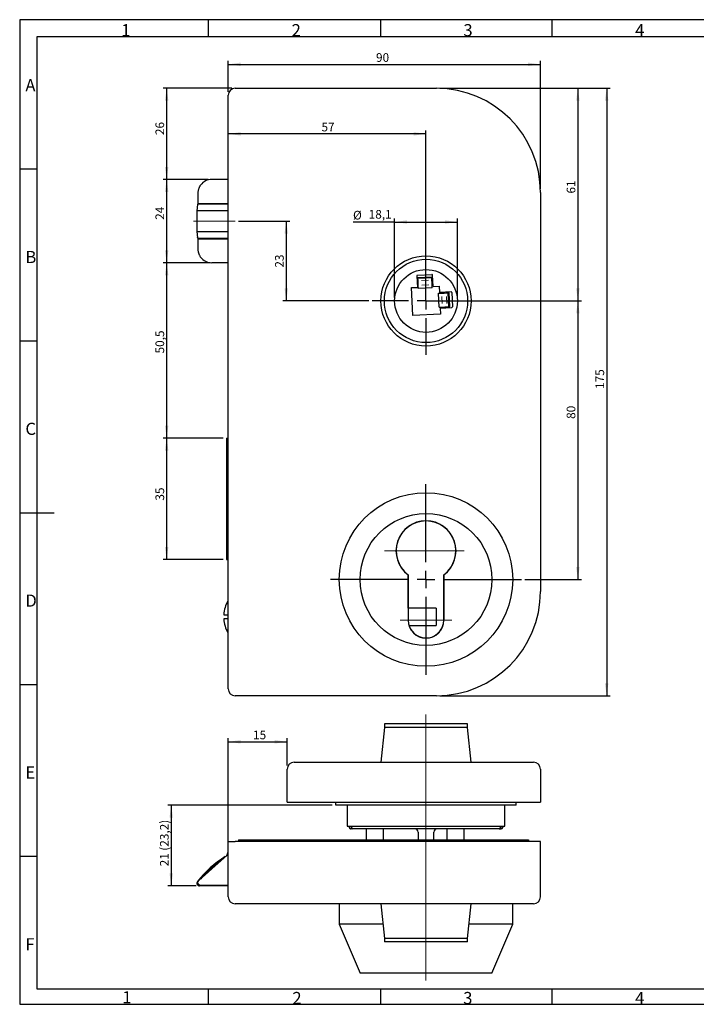
# Model space of a CAD drawing. Units: millimetres. Extents: x 7 to 412, y 7 to 291.
# Drawn here: x 7 to 202, y 7 to 291 of the extents above; entities that cross this region are included whole.
import ezdxf

# ---------------------------------------------------------------- set-up
doc = ezdxf.new("R2010")
doc.units = ezdxf.units.MM
doc.layers.add('1', color=7, linetype='Continuous')
doc.layers.add('FORMAT', color=7, linetype='Continuous')
doc.styles.add('SLDTEXTSTYLE0', font='TXT', dxfattribs={"width": 0.7})
doc.dimstyles.new('SLDDIMSTYLE0', dxfattribs={"dimtxt": 2.5, "dimasz": 3.6, "dimexe": 0, "dimexo": 0.0625, "dimtad": 1, "dimdec": 0, "dimrnd": 1e-09, "dimzin": 12, "dimdsep": 46, "dimtxsty": 'SLDTEXTSTYLE0', "dimsah": 1, "dimcen": 0.09, "dimadec": 0, "dimazin": 3, "dimtfac": 1, "dimtofl": 0, "dimtmove": 0, "dimatfit": 3, "dimfxl": 0, "dimfrac": 2, "dimtolj": 1, "dimtzin": 12, "dimarcsym": 0})
doc.dimstyles.new('SLDDIMSTYLE1', dxfattribs={"dimtxt": 2.5, "dimasz": 3.6, "dimexe": 0, "dimexo": 0.0625, "dimtad": 1, "dimdec": 1, "dimrnd": 1e-09, "dimzin": 12, "dimdsep": 46, "dimtxsty": 'SLDTEXTSTYLE0', "dimsah": 1, "dimcen": 0.09, "dimadec": 0, "dimazin": 3, "dimtfac": 1, "dimtofl": 0, "dimtmove": 0, "dimatfit": 3, "dimfxl": 0, "dimfrac": 2, "dimtolj": 1, "dimtzin": 12, "dimarcsym": 0})

# ---------------------------------------------------------------- blocks, each defined once
blk = doc.blocks.new('_D_8')
at = {"layer": '1', "color": 7}
for p, q in [((68.15, 270.79), (48.41, 270.79)), ((49.41, 270.79), (49.41, 244.54)), ((61.4, 244.54), (48.41, 244.54))]:
    blk.add_line(p, q, dxfattribs=at)
for points in [[(49.41, 270.79), (48.91, 267.19), (49.91, 267.19)], [(49.41, 244.54), (49.91, 248.14), (48.91, 248.14)]]:
    blk.add_solid(points, dxfattribs=at)
at = {"layer": '1', "color": 7, "insert": (46.18, 257.32), "char_height": 2.5, "attachment_point": 1, "rotation": 90, "style": 'SLDTEXTSTYLE0'}
blk.add_mtext('26', dxfattribs=at)
blk = doc.blocks.new('_D_9')
at = {"layer": '1', "color": 7}
for p, q in [((61.4, 244.54), (48.41, 244.54)), ((49.41, 244.54), (49.41, 220.54)), ((61.4, 220.54), (48.41, 220.54))]:
    blk.add_line(p, q, dxfattribs=at)
for points in [[(49.41, 244.54), (48.91, 240.94), (49.91, 240.94)], [(49.41, 220.54), (49.91, 224.14), (48.91, 224.14)]]:
    blk.add_solid(points, dxfattribs=at)
at = {"layer": '1', "color": 7, "insert": (46.18, 232.9), "char_height": 2.5, "attachment_point": 1, "rotation": 90, "style": 'SLDTEXTSTYLE0'}
blk.add_mtext('24', dxfattribs=at)
blk = doc.blocks.new('_D_10')
at = {"layer": '1', "color": 7}
for p, q in [((124.15, 210.54), (124.15, 258.67)), ((124.15, 257.67), (67.15, 257.67))]:
    blk.add_line(p, q, dxfattribs=at)
for points in [[(67.15, 257.67), (70.75, 257.17), (70.75, 258.17)], [(124.15, 257.67), (120.55, 258.17), (120.55, 257.17)]]:
    blk.add_solid(points, dxfattribs=at)
at = {"layer": '1', "color": 7, "insert": (94.02, 260.89), "char_height": 2.5, "attachment_point": 1, "style": 'SLDTEXTSTYLE0'}
blk.add_mtext('57', dxfattribs=at)
blk = doc.blocks.new('_D_11')
at = {"layer": '1', "color": 7}
for p, q in [((115.1, 210.54), (115.1, 233.28)), ((133.2, 210.54), (133.2, 233.28)), ((115.1, 232.28), (103.12, 232.28)), ((115.1, 232.28), (133.2, 232.28))]:
    blk.add_line(p, q, dxfattribs=at)
for points in [[(115.1, 232.28), (118.7, 231.78), (118.7, 232.78)], [(133.2, 232.28), (129.6, 232.78), (129.6, 231.78)]]:
    blk.add_solid(points, dxfattribs=at)
at = {"layer": '1', "color": 7, "char_height": 2.5, "attachment_point": 1, "style": 'SLDTEXTSTYLE0'}
for s, insert in [('%%c', (103.12, 235.5)), ('18,1', (107.63, 235.75))]:
    blk.add_mtext(s, dxfattribs=dict(at, insert=insert))
blk = doc.blocks.new('_D_12')
at = {"layer": '1', "color": 7}
for p, q in [((70.15, 232.54), (84.87, 232.54)), ((83.87, 232.54), (83.87, 209.54)), ((107.65, 209.54), (82.87, 209.54))]:
    blk.add_line(p, q, dxfattribs=at)
for points in [[(83.87, 232.54), (83.37, 228.94), (84.37, 228.94)], [(83.87, 209.54), (84.37, 213.14), (83.37, 213.14)]]:
    blk.add_solid(points, dxfattribs=at)
at = {"layer": '1', "color": 7, "insert": (80.65, 219.13), "char_height": 2.5, "attachment_point": 1, "rotation": 90, "style": 'SLDTEXTSTYLE0'}
blk.add_mtext('23', dxfattribs=at)
blk = doc.blocks.new('_D_13')
at = {"layer": '1', "color": 7}
for p, q in [((67.15, 269.79), (67.15, 278.7)), ((157.15, 241.79), (157.15, 278.7)), ((67.15, 277.7), (157.15, 277.7))]:
    blk.add_line(p, q, dxfattribs=at)
for points in [[(67.15, 277.7), (70.75, 277.2), (70.75, 278.2)], [(157.15, 277.7), (153.55, 278.2), (153.55, 277.2)]]:
    blk.add_solid(points, dxfattribs=at)
at = {"layer": '1', "color": 7, "insert": (109.74, 280.92), "char_height": 2.5, "attachment_point": 1, "style": 'SLDTEXTSTYLE0'}
blk.add_mtext('90', dxfattribs=at)
blk = doc.blocks.new('_D_14')
at = {"layer": '1', "color": 7}
for p, q in [((61.4, 220.54), (48.41, 220.54)), ((49.41, 220.54), (49.41, 170.04)), ((65.65, 170.04), (48.41, 170.04))]:
    blk.add_line(p, q, dxfattribs=at)
for points in [[(49.41, 220.54), (48.91, 216.94), (49.91, 216.94)], [(49.41, 170.04), (49.91, 173.64), (48.91, 173.64)]]:
    blk.add_solid(points, dxfattribs=at)
at = {"layer": '1', "color": 7, "insert": (46.18, 194.41), "char_height": 2.5, "attachment_point": 1, "rotation": 90, "style": 'SLDTEXTSTYLE0'}
blk.add_mtext('50,5', dxfattribs=at)
blk = doc.blocks.new('_D_15')
at = {"layer": '1', "color": 7}
for p, q in [((65.65, 170.04), (48.41, 170.04)), ((49.41, 170.04), (49.41, 135.04)), ((65.65, 135.04), (48.41, 135.04))]:
    blk.add_line(p, q, dxfattribs=at)
for points in [[(49.41, 170.04), (48.91, 166.44), (49.91, 166.44)], [(49.41, 135.04), (49.91, 138.64), (48.91, 138.64)]]:
    blk.add_solid(points, dxfattribs=at)
at = {"layer": '1', "color": 7, "insert": (46.18, 152.01), "char_height": 2.5, "attachment_point": 1, "rotation": 90, "style": 'SLDTEXTSTYLE0'}
blk.add_mtext('35', dxfattribs=at)
blk = doc.blocks.new('_D_16')
at = {"layer": '1', "color": 7}
for p, q in [((128.15, 270.79), (168.92, 270.79)), ((167.92, 270.79), (167.92, 209.54)), ((140.65, 209.54), (168.92, 209.54))]:
    blk.add_line(p, q, dxfattribs=at)
for points in [[(167.92, 270.79), (167.42, 267.19), (168.42, 267.19)], [(167.92, 209.54), (168.42, 213.14), (167.42, 213.14)]]:
    blk.add_solid(points, dxfattribs=at)
at = {"layer": '1', "color": 7, "insert": (164.69, 240.48), "char_height": 2.5, "attachment_point": 1, "rotation": 90, "style": 'SLDTEXTSTYLE0'}
blk.add_mtext('61', dxfattribs=at)
blk = doc.blocks.new('_D_17')
at = {"layer": '1', "color": 7}
for p, q in [((67.15, 46.81), (67.15, 83.53)), ((67.15, 82.53), (84.15, 82.53)), ((84.15, 75.66), (84.15, 83.53))]:
    blk.add_line(p, q, dxfattribs=at)
for points in [[(67.15, 82.53), (70.75, 82.03), (70.75, 83.03)], [(84.15, 82.53), (80.55, 83.03), (80.55, 82.03)]]:
    blk.add_solid(points, dxfattribs=at)
at = {"layer": '1', "color": 7, "insert": (74.31, 85.76), "char_height": 2.5, "attachment_point": 1, "style": 'SLDTEXTSTYLE0'}
blk.add_mtext('15', dxfattribs=at)
blk = doc.blocks.new('_D_18')
at = {"layer": '1', "color": 7}
for p, q in [((97.15, 64.26), (49.72, 64.26)), ((50.72, 64.26), (50.72, 41.01)), ((57.9, 41.01), (49.72, 41.01))]:
    blk.add_line(p, q, dxfattribs=at)
for points in [[(50.72, 64.26), (50.22, 60.66), (51.22, 60.66)], [(50.72, 41.01), (51.22, 44.61), (50.22, 44.61)]]:
    blk.add_solid(points, dxfattribs=at)
at = {"layer": '1', "color": 7, "char_height": 2.5, "attachment_point": 1, "rotation": 90, "style": 'SLDTEXTSTYLE0'}
for s, insert in [('(23,2)', (47.49, 51.14)), ('21', (47.49, 46.65))]:
    blk.add_mtext(s, dxfattribs=dict(at, insert=insert))
blk = doc.blocks.new('_D_19')
at = {"layer": '1', "color": 7}
for p, q in [((125.15, 209.54), (168.92, 209.54)), ((167.92, 209.54), (167.92, 129.29)), ((152.65, 129.29), (168.92, 129.29))]:
    blk.add_line(p, q, dxfattribs=at)
for points in [[(167.92, 209.54), (167.42, 205.94), (168.42, 205.94)], [(167.92, 129.29), (168.42, 132.89), (167.42, 132.89)]]:
    blk.add_solid(points, dxfattribs=at)
at = {"layer": '1', "color": 7, "insert": (164.69, 175.56), "char_height": 2.5, "attachment_point": 1, "rotation": 90, "style": 'SLDTEXTSTYLE0'}
blk.add_mtext('80', dxfattribs=at)
blk = doc.blocks.new('_D_20')
at = {"layer": '1', "color": 7}
for p, q in [((128.15, 270.79), (177.22, 270.79)), ((176.22, 270.79), (176.22, 95.79)), ((128.15, 95.79), (177.22, 95.79))]:
    blk.add_line(p, q, dxfattribs=at)
for points in [[(176.22, 270.79), (175.72, 267.19), (176.72, 267.19)], [(176.22, 95.79), (176.72, 99.39), (175.72, 99.39)]]:
    blk.add_solid(points, dxfattribs=at)
at = {"layer": '1', "color": 7, "insert": (172.99, 184.18), "char_height": 2.5, "attachment_point": 1, "rotation": 90, "style": 'SLDTEXTSTYLE0'}
blk.add_mtext('175', dxfattribs=at)
blk = doc.blocks.new('SW_CENTERMARKSYMBOL_0')
at = {"layer": '1', "color": 0}
for p, q in [((0, 5), (0, 15.5)), ((-5, 0), (-15.5, 0)), ((0, 0), (-2.5, 0)), ((0, 0), (0, 2.5)), ((0, 0), (0, -2.5)), ((0, 0), (2.5, 0)), ((5, 0), (15.5, 0)), ((0, -5), (0, -15.5))]:
    blk.add_line(p, q, dxfattribs=at)
blk = doc.blocks.new('SW_CENTERMARKSYMBOL_1')
at = {"layer": '1', "color": 0}
for p, q in [((0, 5), (0, 27.5)), ((-5, 0), (-27.5, 0)), ((0, 0), (-2.5, 0)), ((0, 0), (0, 2.5)), ((0, 0), (0, -2.5)), ((0, 0), (2.5, 0)), ((5, 0), (27.5, 0)), ((0, -5), (0, -27.5))]:
    blk.add_line(p, q, dxfattribs=at)

msp = doc.modelspace()

# ---------------------------------------------------------------- linework, layer by layer
at = {"layer": '1', "color": 7, "linetype": 'Continuous', "lineweight": 25}
for p, q in [((69.15, 270.79), (127.15, 270.79)), ((67.15, 97.79), (67.15, 268.79)), ((67.15, 244.54), (62.4, 244.54)), ((58.4, 240.54), (58.4, 237.64)), ((157.15, 240.79), (157.15, 125.79)), ((58.33, 237.35), (58.1, 235.54)), ((58.1, 235.54), (58.1, 229.54)), ((58.9, 235.54), (58.1, 235.54)), ((58.4, 237.64), (59.2, 237.64)), ((58.94, 237.54), (58.9, 237.52)), ((67.15, 235.54), (58.9, 235.54)), ((58.94, 237.54), (67.15, 237.54)), ((59.2, 237.64), (67.15, 237.64)), ((61.8, 237.54), (61.8, 237.64)), ((58.1, 229.54), (58.32, 227.76)), ((58.1, 229.54), (58.9, 229.54)), ((58.4, 227.44), (58.4, 224.54)), ((58.4, 227.44), (59.2, 227.44)), ((58.9, 229.54), (67.15, 229.54)), ((58.9, 227.57), (58.95, 227.54)), ((67.15, 227.54), (58.95, 227.54)), ((59.2, 227.44), (67.15, 227.44)), ((61.8, 227.44), (61.8, 227.54)), ((67.15, 220.54), (62.4, 220.54)), ((121.54, 216.75), (121.71, 213.45)), ((121.73, 216.96), (125.83, 217.16)), ((125.82, 216.37), (121.82, 216.18)), ((121.83, 215.97), (121.82, 216.18)), ((125.83, 216.16), (121.83, 215.97)), ((121.85, 215.6), (121.83, 215.97)), ((121.87, 215.24), (121.85, 215.6)), ((125.83, 216.16), (125.82, 216.37)), ((125.85, 215.79), (125.83, 216.16)), ((125.86, 215.44), (125.85, 215.79)), ((126.2, 213.68), (126.04, 216.97)), ((119.93, 213.37), (121.71, 213.45)), ((120.33, 205.33), (119.93, 213.37)), ((121.86, 214.46), (121.91, 214.47)), ((121.89, 214.77), (121.87, 215.24)), ((121.94, 213.78), (121.89, 214.77)), ((121.97, 213.17), (121.94, 213.78)), ((125.97, 213.36), (121.97, 213.17)), ((125.89, 214.96), (125.86, 215.44)), ((125.94, 213.98), (125.89, 214.96)), ((125.9, 214.66), (125.95, 214.66)), ((125.97, 213.36), (125.94, 213.98)), ((126.2, 213.68), (127.97, 213.76)), ((127.97, 213.76), (128.06, 211.99)), ((127.77, 211.73), (128.39, 211.76)), ((127.97, 207.73), (127.77, 211.73)), ((131.36, 212.15), (128.06, 211.99)), ((128.39, 211.76), (129.37, 211.8)), ((129.07, 211.84), (129.07, 211.79)), ((129.37, 211.8), (129.85, 211.83)), ((129.85, 211.83), (130.2, 211.84)), ((130.2, 211.84), (130.57, 211.86)), ((130.57, 211.86), (130.78, 211.87)), ((130.77, 207.87), (130.57, 211.86)), ((130.98, 207.88), (130.78, 211.87)), ((131.57, 211.96), (131.77, 207.87)), ((127.97, 207.73), (128.59, 207.76)), ((128.28, 207.49), (131.58, 207.66)), ((128.28, 207.49), (128.37, 205.72)), ((128.59, 207.76), (129.57, 207.81)), ((129.27, 207.79), (129.27, 207.74)), ((129.57, 207.81), (130.04, 207.83)), ((130.04, 207.83), (130.4, 207.85)), ((130.4, 207.85), (130.77, 207.87)), ((130.77, 207.87), (130.98, 207.88)), ((128.37, 205.72), (120.33, 205.33)), ((66.65, 170.04), (66.65, 135.04)), ((66.65, 170.04), (67.15, 170.04)), ((66.65, 135.04), (67.15, 135.04)), ((119, 130.59), (119, 117.54)), ((129.3, 117.54), (129.3, 130.59)), ((119.05, 121.04), (119.05, 130.37)), ((129.25, 130.37), (129.25, 117.54)), ((67.15, 123.14), (67.05, 123.14)), ((67.05, 123.14), (67.05, 119.11)), ((127.05, 121.04), (119, 121.04)), ((127.05, 121.04), (127.05, 116.04)), ((67.05, 119.11), (67.15, 119.11)), ((67.05, 117.98), (67.15, 117.98)), ((67.15, 117.91), (67.05, 117.91)), ((67.05, 117.91), (67.05, 113.94)), ((67.05, 113.94), (67.15, 113.94)), ((119.22, 116.04), (127.05, 116.04)), ((127.15, 95.79), (69.15, 95.79)), ((112.15, 86.66), (111.15, 76.66)), ((112.15, 87.66), (112.15, 86.66)), ((124.15, 87.66), (112.15, 87.66)), ((124.15, 86.66), (112.15, 86.66)), ((136.15, 87.66), (124.15, 87.66)), ((136.15, 86.66), (124.15, 86.66)), ((136.15, 86.66), (136.15, 87.66)), ((137.15, 76.66), (136.15, 86.66)), ((136.15, 86.66), (136.15, 86.66)), ((86.15, 76.66), (127.15, 76.66)), ((127.15, 76.66), (155.15, 76.66)), ((84.15, 65.16), (84.15, 74.66)), ((157.15, 74.66), (157.15, 65.16)), ((84.15, 65.16), (86.15, 65.16)), ((86.15, 65.16), (127.15, 65.16)), ((98.15, 64.26), (98.15, 65.16)), ((150.15, 64.26), (98.15, 64.26)), ((101.4, 64.26), (101.4, 58.26)), ((127.15, 65.16), (157.15, 65.16)), ((146.9, 58.26), (146.9, 64.26)), ((150.15, 64.26), (150.15, 65.16)), ((101.4, 58.26), (145.17, 58.26)), ((102.05, 58.26), (102.05, 57.96)), ((102.05, 58.26), (102.05, 57.86)), ((102.55, 57.46), (102.45, 57.46)), ((103.1, 57.46), (102.55, 57.46)), ((102.6, 58.26), (102.6, 57.96)), ((145.2, 57.46), (103.1, 57.46)), ((106.9, 57.46), (106.9, 54.26)), ((111.9, 54.26), (111.9, 57.46)), ((130.15, 57.46), (130.15, 54.26)), ((135.15, 54.26), (135.15, 57.46)), ((145.17, 58.26), (146.9, 58.26)), ((145.2, 57.46), (145.75, 57.46)), ((145.7, 57.96), (145.7, 58.26)), ((145.85, 57.46), (145.75, 57.46)), ((146.25, 58.26), (146.25, 57.96)), ((146.25, 57.86), (146.25, 58.26)), ((70.15, 54.26), (70.15, 53.76)), ((70.15, 54.26), (71.65, 54.26)), ((71.65, 54.26), (127.65, 54.26)), ((121.9, 56.46), (121.9, 54.26)), ((126.4, 54.26), (126.4, 56.46)), ((127.65, 54.26), (153.65, 54.26)), ((153.65, 54.26), (153.65, 53.76)), ((67.15, 37.86), (67.15, 53.76)), ((67.15, 53.76), (69.15, 53.76)), ((127.15, 53.76), (69.15, 53.76)), ((157.15, 53.76), (127.15, 53.76)), ((157.15, 37.86), (157.15, 53.76)), ((62.4, 45.92), (66.83, 49.9)), ((67.05, 50.63), (67.15, 50.63)), ((67.15, 50.62), (67.05, 50.62)), ((67.05, 50.06), (67.05, 50.62)), ((58.67, 42.56), (62.4, 45.92)), ((67.15, 41.01), (58.9, 41.01)), ((62.4, 41.16), (59.2, 41.16)), ((67.15, 41.16), (62.4, 41.16)), ((127.15, 35.86), (69.15, 35.86)), ((99.15, 35.86), (99.15, 30)), ((111.15, 35.86), (112.15, 25.86)), ((155.15, 35.86), (127.15, 35.86)), ((136.15, 25.86), (137.15, 35.86)), ((149.15, 30), (149.15, 35.86)), ((99.15, 30), (105.15, 15.86)), ((111.74, 30), (99.15, 30)), ((149.15, 30), (136.56, 30)), ((143.15, 15.86), (149.15, 30)), ((112.15, 25.86), (112.15, 24.86)), ((136.15, 25.86), (112.15, 25.86)), ((136.15, 25.86), (112.15, 25.86)), ((136.15, 24.86), (136.15, 25.86)), ((136.15, 24.86), (112.15, 24.86)), ((143.15, 15.86), (105.15, 15.86))]:
    msp.add_line(p, q, dxfattribs=at)
at = {"layer": '1', "color": 7, "lineweight": 18}
for p, q in [((57.11, 232.54), (69.15, 232.54)), ((112.15, 137.54), (135.15, 137.54)), ((116.75, 117.54), (131.58, 117.54)), ((124.15, 90.44), (124.15, 13.8))]:
    msp.add_line(p, q, dxfattribs=at)
at = {"layer": '1', "color": 7, "linetype": 'Continuous', "lineweight": 18}
for p, q in [((122.86, 215.47), (124.86, 215.57)), ((124.92, 214.22), (122.92, 214.12)), ((128.83, 208.77), (128.73, 210.77)), ((130.08, 210.84), (130.18, 208.84)), ((58.38, 41.55), (58.19, 41.45))]:
    msp.add_line(p, q, dxfattribs=at)
at = {"layer": '1', "color": 7, "linetype": 'Continuous', "lineweight": 25}
for centre, radius in [((124.15, 209.54), 13), ((124.15, 209.54), 12), ((124.15, 209.54), 9.05), ((124.15, 129.29), 25), ((124.15, 129.29), 19)]:
    msp.add_circle(centre, radius, dxfattribs=at)
for centre, radius, start, end in [((69.15, 268.79), 2, 90, 180), ((127.15, 240.79), 30, 0, 90), ((62.4, 240.54), 4, 90, 143.1301), ((62.4, 224.54), 4, 216.8699, 270), ((121.74, 216.76), 0.2, 92.8129, 182.8129), ((125.84, 216.96), 0.2, 2.8129, 92.8129), ((121.87, 214.26), 0.2, 92.8129, 182.8129), ((125.96, 214.46), 0.2, 2.8129, 92.8129), ((128.87, 211.83), 0.2, 2.8129, 92.8129), ((131.37, 211.95), 0.2, 2.8129, 92.8129), ((129.07, 207.73), 0.2, 272.8129, 2.8129), ((131.57, 207.86), 0.2, 272.8129, 2.8129), ((124.15, 137.54), 8.65, 306.5394, 233.4606), ((124.15, 137.54), 8.6, 307.9799, 232.0201), ((118.55, 130.37), 0.5, 360, 52.0201), ((129.75, 130.37), 0.5, 127.9799, 180), ((127.15, 125.79), 30, 270, 0), ((75.33, 118.48), 9.5, 150.6037, 175.9981), ((75.33, 118.61), 9.5, 184.0009, 209.3963), ((124.15, 117.54), 5.15, 180, 360), ((124.15, 117.54), 5.1, 197.1056, 0), ((69.15, 97.79), 2, 180, 270), ((86.15, 74.66), 2, 90, 180), ((155.15, 74.66), 2, 0, 90), ((102.45, 57.86), 0.4, 180, 270), ((103.1, 57.96), 0.5, 180, 270), ((120.9, 56.46), 1, 0, 90), ((127.4, 56.46), 1, 90, 180), ((145.2, 57.96), 0.5, 270, 0), ((145.85, 57.86), 0.4, 270, 0), ((83.16, 22.35), 31.9, 121.887, 141.2724), ((83.16, 22.35), 31.65, 124.857, 139.1429), ((67.5, 49.16), 1, 110.2007, 132), ((58.9, 41.81), 0.8, 141.2724, 270), ((69.15, 37.86), 2, 180, 270), ((155.15, 37.86), 2, 270, 0)]:
    msp.add_arc(centre, radius, start, end, dxfattribs=at)
for centre, start_param, end_param in [((102.55, 57.96), 1.570796, 3.141593), ((145.75, 57.96), 3.141593, 4.712389)]:
    msp.add_ellipse(centre, major_axis=(0, 0.5), ratio=0.999872, start_param=start_param, end_param=end_param, dxfattribs=at)
for points, knots in [([(59.2, 242.94), (59.13, 242.85), (59.07, 242.76), (58.95, 242.57), (58.89, 242.47), (58.82, 242.33), (58.79, 242.28), (58.75, 242.18), (58.73, 242.13), (58.66, 241.98), (58.63, 241.88), (58.56, 241.68), (58.53, 241.57), (58.49, 241.37), (58.47, 241.27), (58.43, 241.06), (58.42, 240.96), (58.41, 240.8), (58.41, 240.75), (58.4, 240.65), (58.4, 240.6), (58.4, 240.54)], [0, 0, 0, 0, 0.125, 0.125, 0.25, 0.25, 0.3125, 0.3125, 0.375, 0.375, 0.5, 0.5, 0.625, 0.625, 0.75, 0.75, 0.875, 0.875, 0.9375, 0.9375, 1, 1, 1, 1]), ([(58.51, 237.54), (58.48, 237.55), (58.45, 237.54), (58.39, 237.49), (58.34, 237.43), (58.33, 237.38), (58.33, 237.35)], [0, 0, 0, 0, 0.299364, 0.552889, 0.789549, 1, 1, 1, 1]), ([(61.62, 237.64), (61.62, 237.64), (61.64, 237.64), (61.67, 237.62), (61.69, 237.6), (61.7, 237.57), (61.71, 237.55), (61.71, 237.55)], [0, 0, 0, 0, 0.23813, 0.467075, 0.686665, 0.897084, 1, 1, 1, 1]), ([(58.47, 227.57), (58.41, 227.63), (58.34, 227.71), (58.32, 227.76), (58.32, 227.77)], [0, 0, 0, 0, 0.839425, 1, 1, 1, 1]), ([(61.71, 227.54), (61.71, 227.54), (61.7, 227.52), (61.68, 227.48), (61.65, 227.45), (61.63, 227.44), (61.62, 227.44)], [0, 0, 0, 0, 0.046375, 0.373557, 0.69093, 1, 1, 1, 1]), ([(58.4, 224.54), (58.4, 224.49), (58.4, 224.44), (58.41, 224.34), (58.41, 224.29), (58.42, 224.13), (58.43, 224.03), (58.47, 223.82), (58.49, 223.72), (58.53, 223.51), (58.56, 223.41), (58.63, 223.21), (58.66, 223.11), (58.73, 222.96), (58.75, 222.91), (58.79, 222.81), (58.82, 222.76), (58.89, 222.62), (58.95, 222.52), (59.07, 222.33), (59.13, 222.24), (59.2, 222.14)], [0, 0, 0, 0, 0.0625, 0.0625, 0.125, 0.125, 0.25, 0.25, 0.375, 0.375, 0.5, 0.5, 0.625, 0.625, 0.6875, 0.6875, 0.75, 0.75, 0.875, 0.875, 1, 1, 1, 1]), ([(65.85, 119.14), (65.85, 119.14), (65.85, 119.14), (65.85, 119.13), (66.28, 119.12), (67.05, 119.11)], [0, 0, 0, 0, 0.000271, 0.000271, 1, 1, 1, 1]), ([(58.4, 41.96), (58.4, 41.97), (58.4, 41.99), (58.4, 42.01), (58.4, 42.03), (58.41, 42.07), (58.41, 42.1), (58.43, 42.18), (58.44, 42.23), (58.51, 42.38), (58.57, 42.47), (58.67, 42.56)], [0, 0, 0, 0, 0.0625, 0.0625, 0.125, 0.125, 0.25, 0.25, 0.5, 0.5, 1, 1, 1, 1]), ([(59.2, 41.16), (59.13, 41.16), (59.07, 41.17), (58.95, 41.2), (58.89, 41.22), (58.82, 41.26), (58.79, 41.27), (58.75, 41.3), (58.73, 41.32), (58.66, 41.36), (58.63, 41.4), (58.56, 41.48), (58.53, 41.52), (58.49, 41.6), (58.47, 41.64), (58.43, 41.73), (58.42, 41.78), (58.41, 41.85), (58.41, 41.87), (58.4, 41.91), (58.4, 41.94), (58.4, 41.96)], [0, 0, 0, 0, 0.125, 0.125, 0.25, 0.25, 0.3125, 0.3125, 0.375, 0.375, 0.5, 0.5, 0.625, 0.625, 0.75, 0.75, 0.875, 0.875, 0.9375, 0.9375, 1, 1, 1, 1])]:
    msp.add_open_spline(points, degree=3, knots=knots, dxfattribs=at)
for points, degree in [([(58.52, 237.54), (58.54, 237.54), (58.57, 237.54)], 2), ([(58.57, 237.54), (58.6, 237.54), (58.63, 237.54)], 2), ([(58.63, 237.54), (58.66, 237.54), (58.68, 237.54)], 2), ([(58.68, 237.54), (58.7, 237.54), (58.72, 237.54)], 2), ([(58.72, 237.54), (58.74, 237.54), (58.8, 237.54)], 2), ([(58.8, 237.54), (58.86, 237.54), (58.94, 237.54)], 2), ([(58.54, 227.54), (58.51, 227.54), (58.5, 227.54)], 2), ([(58.6, 227.54), (58.57, 227.54), (58.54, 227.54)], 2), ([(58.63, 227.54), (58.62, 227.54), (58.6, 227.54)], 2), ([(58.66, 227.54), (58.65, 227.54), (58.63, 227.54)], 2), ([(58.71, 227.54), (58.68, 227.54), (58.66, 227.54)], 2), ([(58.95, 227.54), (58.79, 227.54), (58.71, 227.54)], 2), ([(67.05, 117.91), (66.28, 117.92), (65.85, 117.93), (65.85, 117.94)], 3), ([(67.05, 50.62), (66.89, 50.33), (66.75, 50.04), (66.62, 49.74)], 3)]:
    msp.add_open_spline(points, degree=degree, dxfattribs=at)
at = {"layer": 'FORMAT'}
for p, q in [((411.96, 290.56), (7.05, 290.56)), ((7.05, 290.56), (7.05, 6.93)), ((61.5, 285.61), (61.5, 290.56)), ((111, 290.56), (111, 285.61)), ((160.5, 285.61), (160.5, 290.56)), ((407, 285.61), (12, 285.61)), ((12, 285.61), (12, 11.38)), ((12, 247.5), (7.05, 247.5)), ((7.05, 198), (12, 198)), ((7.05, 148.5), (16.95, 148.5)), ((7.05, 99), (12, 99)), ((12, 49.5), (7.05, 49.5)), ((12, 11.38), (406.99, 11.38)), ((61.5, 6.93), (61.5, 11.38)), ((111, 11.38), (111, 6.93)), ((160.5, 6.93), (160.5, 11.38)), ((7.05, 6.93), (411.96, 6.93))]:
    msp.add_line(p, q, dxfattribs=at)

# ---------------------------------------------------------------- block references
at = {"layer": '1', "color": 7}
for name, p in [('SW_CENTERMARKSYMBOL_0', (124.15, 209.54)), ('SW_CENTERMARKSYMBOL_1', (124.15, 129.29))]:
    msp.add_blockref(name, p, dxfattribs=at)

# ---------------------------------------------------------------- texts
at = {"layer": 'FORMAT', "char_height": 3.5, "attachment_point": 1, "style": 'SLDTEXTSTYLE0'}
for s, insert in [('2', (85.43, 289.29)), ('3', (134.93, 289.29)), ('1', (36.34, 289.29)), ('4', (184.43, 289.29)), ('A', (8.7, 273.45)), ('B', (8.7, 223.95)), ('C', (8.7, 174.45)), ('D', (8.7, 124.95)), ('E', (8.7, 75.45)), ('F', (8.7, 25.95)), ('1', (36.64, 10.68)), ('2', (85.65, 10.46)), ('3', (134.88, 10.46)), ('4', (184.43, 10.44))]:
    msp.add_mtext(s, dxfattribs=dict(at, insert=insert))

# ---------------------------------------------------------------- dimensions: what is measured, and where the dimension line sits
at = {"layer": '1', "color": 7}
for base, p1, p2, picture, middle in [((157.15, 277.7), (67.15, 268.79), (157.15, 240.79), '_D_13', (111.49, 277.7)), ((67.15, 257.67), (124.15, 209.54), (67.15, 268.79), '_D_10', (95.77, 257.67)), ((84.15, 82.53), (67.15, 45.81), (84.15, 74.66), '_D_17', (75.81, 82.53))]:
    dim = msp.add_linear_dim(base=base, p1=p1, p2=p2, dimstyle='SLDDIMSTYLE1', dxfattribs=at)
    dim.commit()
    dim.dimension.update_dxf_attribs({"geometry": picture, "text_midpoint": middle, "dimtype": 160})
for base, p1, p2, dimstyle, picture, middle in [((49.41, 244.54), (69.15, 270.79), (62.4, 244.54), 'SLDDIMSTYLE0', '_D_8', (49.41, 259.07)), ((167.92, 209.54), (127.15, 270.79), (139.65, 209.54), 'SLDDIMSTYLE0', '_D_16', (167.92, 241.98)), ((176.22, 95.79), (127.15, 270.79), (127.15, 95.79), 'SLDDIMSTYLE1', '_D_20', (176.22, 186.55)), ((49.41, 220.54), (62.4, 244.54), (62.4, 220.54), 'SLDDIMSTYLE1', '_D_9', (49.41, 234.78)), ((83.87, 209.54), (69.15, 232.54), (108.65, 209.54), 'SLDDIMSTYLE1', '_D_12', (83.87, 220.88)), ((49.41, 170.04), (62.4, 220.54), (66.65, 170.04), 'SLDDIMSTYLE1', '_D_14', (49.41, 197.48)), ((167.92, 129.29), (124.15, 209.54), (151.65, 129.29), 'SLDDIMSTYLE0', '_D_19', (167.92, 177.31)), ((49.41, 135.04), (66.65, 170.04), (66.65, 135.04), 'SLDDIMSTYLE1', '_D_15', (49.41, 153.76))]:
    dim = msp.add_linear_dim(base=base, p1=p1, p2=p2, angle=90, dimstyle=dimstyle, dxfattribs=at)
    dim.commit()
    dim.dimension.update_dxf_attribs({"geometry": picture, "text_midpoint": middle, "dimtype": 160})
dim = msp.add_linear_dim(base=(133.2, 234.78), p1=(115.1, 209.54), p2=(133.2, 209.54), text='%%c<>', dimstyle='SLDDIMSTYLE1', dxfattribs=at)
dim.commit()
dim.dimension.update_dxf_attribs({"geometry": '_D_11', "text_midpoint": (107.94, 234.78), "dimtype": 160})
dim = msp.add_linear_dim(base=(50.71556472, 41.01085176), p1=(98.1506943, 64.26085176), p2=(58.9006943, 41.01085176), angle=90, text='<> (23,2)', dimstyle='SLDDIMSTYLE1', dxfattribs=at)
dim.commit()
dim.dimension.update_dxf_attribs({"geometry": '_D_18', "text_midpoint": (50.71556472, 52.96339284), "dimtype": 160})

doc.saveas('drawing.dxf')
